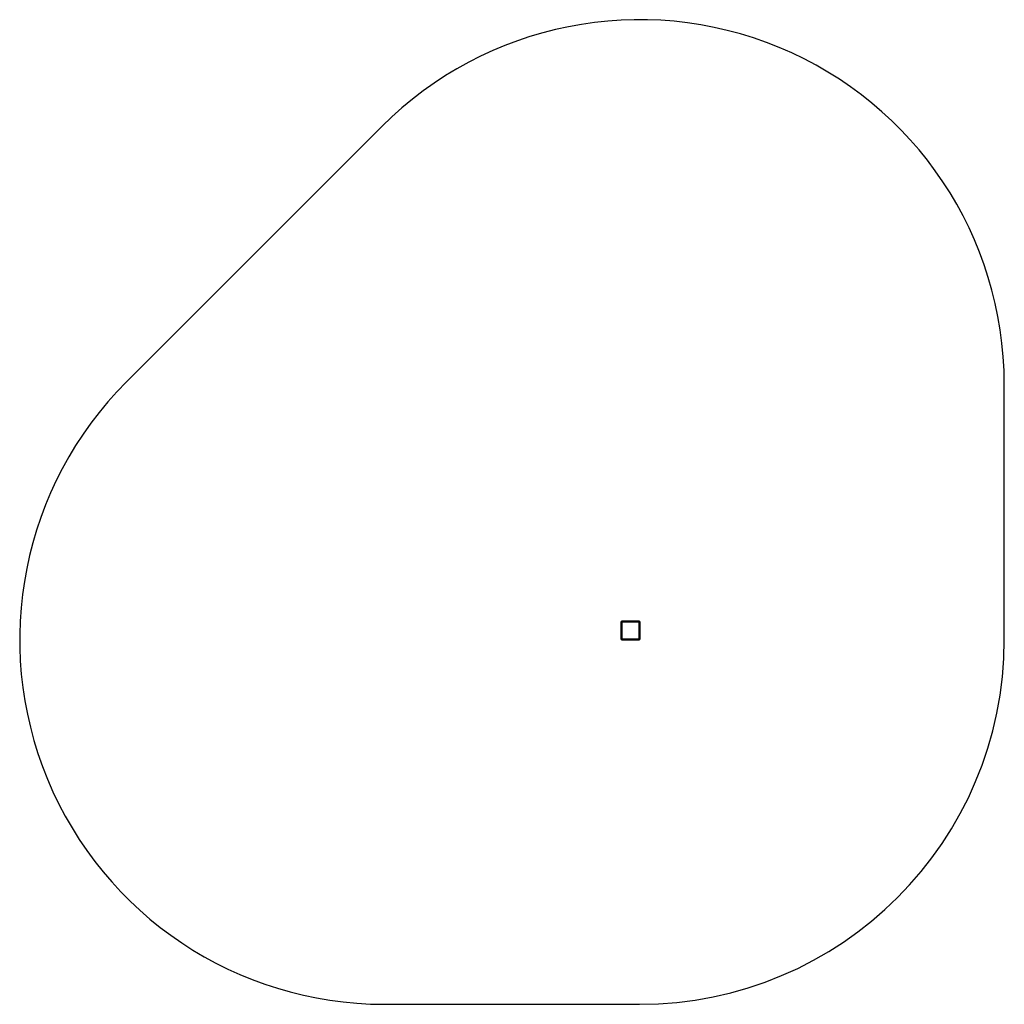
# Model space of a CAD drawing. Units: millimetres. Extents: x 21986 to 85574, y -7174 to 22526.
# Drawn here: x 74220 to 79620, y 1883 to 7283 of the extents above; entities that cross this region are included whole.
import ezdxf

# ---------------------------------------------------------------- set-up
doc = ezdxf.new("R2010")
doc.units = ezdxf.units.MM
doc.header["$LTSCALE"] = 50
doc.layers.add('STREFA WOLNA', color=1, linetype='Continuous', lineweight=25)
doc.layers.add('Widoczne (ISO)', color=7, linetype='Continuous', lineweight=50)

msp = doc.modelspace()

# ---------------------------------------------------------------- linework, layer by layer
at = {"layer": 'STREFA WOLNA'}
for p, q in [((74806, 5297.7), (76206, 6697.7)), ((79620.2, 3883.5), (79620.2, 5283.5)), ((76220.2, 1883.5), (77620.2, 1883.5))]:
    msp.add_line(p, q, dxfattribs=at)
for centre, start, end in [((77620.2, 5283.5), 0, 135), ((76220.2, 3883.5), 135, 270), ((77620.2, 3883.5), 270, 0)]:
    msp.add_arc(centre, 2000, start, end, dxfattribs=at)
at = {"layer": 'Widoczne (ISO)'}
for p, q in [((77520.2, 3886.5), (77520.2, 3980.5)), ((77523.2, 3983.5), (77617.2, 3983.5)), ((77620.2, 3980.5), (77620.2, 3886.5)), ((77617.2, 3883.5), (77523.2, 3883.5))]:
    msp.add_line(p, q, dxfattribs=at)
for centre, start, end in [((77523.2, 3980.5), 90, 180), ((77617.2, 3980.5), 0, 90), ((77523.2, 3886.5), 180, 270), ((77617.2, 3886.5), 270, 0)]:
    msp.add_arc(centre, 3, start, end, dxfattribs=at)

doc.saveas('drawing.dxf')
